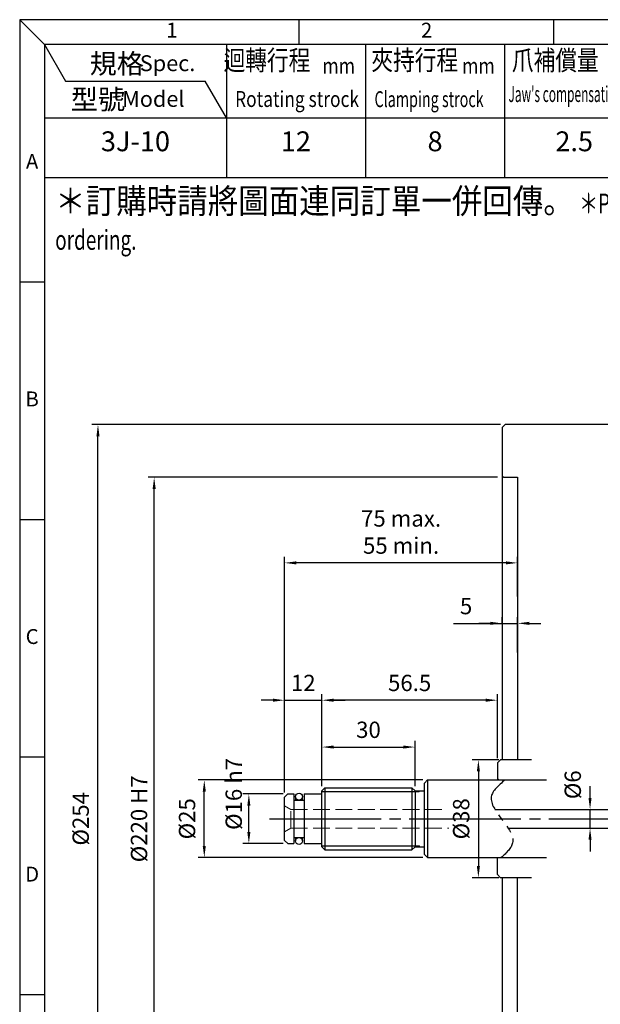
# Model space of a CAD drawing. Units: millimetres. Extents: x -8 to 674, y -10 to 467.
# Drawn here: x -8 to 179, y 150 to 467 of the extents above; entities that cross this region are included whole.
import ezdxf
from ezdxf.enums import TextEntityAlignment as Align

# ---------------------------------------------------------------- set-up
doc = ezdxf.new("R2010")
doc.units = ezdxf.units.MM
doc.header["$LTSCALE"] = 1.8
for name, pattern in [('CENTER', [25, 20, -1.5, 2, -1.5]), ('HIDDEN', [4, 3, -1]), ('PHANTOM', [2.5, 1.25, -0.25, 0.25, -0.25, 0.25, -0.25])]:
    doc.linetypes.add(name, pattern=pattern)
doc.layers.get('0').update_dxf_attribs({"linetype": 'CONTINUOUS'})
doc.layers.get('DEFPOINTS').update_dxf_attribs({"linetype": 'CONTINUOUS'})
doc.layers.add('AM_5', color=1, linetype='CONTINUOUS', lineweight=25)
doc.layers.add('AM_BOR', color=7, linetype='CONTINUOUS', lineweight=50)
for name, color, linetype in [('BORDER', 7, 'CONTINUOUS'), ('CENTER', 4, 'CENTER'), ('DRAW', 7, 'CONTINUOUS'), ('FORTXT', 1, 'CONTINUOUS'), ('HIDDEN', 3, 'HIDDEN'), ('PHANTOM', 6, 'PHANTOM')]:
    doc.layers.add(name, color=color, linetype=linetype)
doc.styles.add('LSP', font='SIMPLEX.shx', dxfattribs={"bigfont": 'chineset.shx'})
doc.styles.get("Standard").update_dxf_attribs({"font": 'romans.shx', "bigfont": 'chineset.shx'})
doc.dimstyles.new('AM_ISO$0', dxfattribs={"dimtxt": 3.5, "dimasz": 2.5, "dimexe": 1.3, "dimexo": 1, "dimgap": 1.5, "dimtad": 1, "dimdsep": 46, "dimtxsty": 'Standard', "dimblk": '_ACMFILLED15', "dimblk1": '_ACMFILLED15', "dimblk2": '_ACMFILLED15', "dimcen": 0, "dimclrd": 2, "dimclre": 2, "dimclrt": 1, "dimaunit": 1, "dimadec": 3, "dimazin": 2, "dimtfac": 0.65, "dimtix": 1, "dimtmove": 1, "dimatfit": 3, "dimldrblk": '_ACMFILLED15', "dimfxl": 1, "dimlwd": -1, "dimlwe": -1, "dimarcsym": 0})

# ---------------------------------------------------------------- blocks, each defined once
blk = doc.blocks.new('A3')
at = {"layer": 'BORDER', "color": 2}
for p, q in [((415, 292), (-5, 292)), ((-5, 292), (-5, 0)), ((0, 287), (-5, 292)), ((51.25, 287), (51.25, 292)), ((102.5, 287), (102.5, 292)), ((0, 239.16), (-5, 239.16)), ((0, 191.33), (-5, 191.33)), ((0, 143.5), (-5, 143.5)), ((0, 95.66), (-5, 95.66))]:
    blk.add_line(p, q, dxfattribs=at)
at = {"layer": 'BORDER'}
for p, q in [((410, 287), (0, 287)), ((0, 287), (0, 0))]:
    blk.add_line(p, q, dxfattribs=at)
at = {"layer": 'BORDER', "color": 1, "char_height": 3, "attachment_point": 5}
for s, insert, width in [('2', (76.88, 289.5), 51.25), ('1', (25.62, 289.5), 51.25), ('A', (-2.5, 263.08), 5), ('B', (-2.5, 215.25), 5), ('C', (-2.5, 167.41), 5), ('D', (-2.5, 119.58), 5)]:
    blk.add_mtext(s, dxfattribs=dict(at, insert=insert, width=width))
blk = doc.blocks.new('AG-A3(指形夾頭)標題欄')
at = {"layer": 'BORDER', "color": 2}
for p, q in [((-410, 287), (-405.76, 279.63)), ((-373.42, 287), (-373.42, 260.26)), ((-345.42, 287), (-345.42, 260.26)), ((-317.42, 287), (-317.42, 260.26)), ((-405.76, 279.63), (-377.66, 279.63)), ((-373.42, 272.26), (-377.66, 279.63)), ((-410, 272.26), (-51.42, 272.26))]:
    blk.add_line(p, q, dxfattribs=at)
at = {"layer": 'BORDER', "color": 7}
blk.add_line((-410, 260.26), (-51.42, 260.26), dxfattribs=at)
at = {"color": 1}
for tag, p in [('型號', (-391.71, 264.26)), ('迴轉行程', (-359.42, 264.26)), ('夾持行程', (-331.42, 264.26)), ('爪補償量', (-303.42, 264.26)), ('最大夾持徑', (-276.92, 264.26)), ('最小夾持徑', (-251.92, 264.26)), ('容許推力', (-215.42, 264.26)), ('最大夾持力', (-167.42, 264.26)), ('最高轉數', (-122.42, 264.26)), ('重量', (-63.92, 264.26)), ('GD', (-88.92, 264.26))]:
    blk.add_attdef(tag, text='', height=4, dxfattribs=at).set_placement(p, align=Align.BOTTOM_CENTER)
at = {"layer": 'AM_BOR', "color": 1, "insert": (-407.86, 258), "char_height": 5, "width": 181.6432, "attachment_point": 1}
blk.add_mtext('{\\W0.9;＊訂購時請將圖面連同訂單一併回傳。\\W0.7; \\H0.8x;＊Please send back with order while ordering.}', dxfattribs=at)
at = {"layer": 'AM_BOR'}
blk.add_attdef('名稱', (-408, 9.5), '', height=8, dxfattribs=at)
at = {"layer": 'AM_BOR', "width": 0.8}
blk.add_attdef('NAME', (-318, 9.5), '', height=7, dxfattribs=at)
at = {"layer": 'AM_BOR', "color": 1}
for tag, p in [('A.1', (-380, -3)), ('GEN-TITLE-DAT{5.44}', (-74, -3))]:
    blk.add_attdef(tag, text='', height=3, dxfattribs=at).set_placement(p, align=Align.MIDDLE_CENTER)
blk.add_attdef('GEN-TITLE-DWG{10.8}', text='', height=3, dxfattribs=at).set_placement((-43, -3), align=Align.MIDDLE_LEFT)
at = {"layer": 'FORTXT', "color": 3, "style": 'LSP'}
for s, height, p in [('規格^J', 4, (-400.92, 281.14)), ('Spec.', 3.2, (-390.83, 281.64)), ('型號^J', 4, (-404.71, 273.96)), ('Model', 3.2, (-394.38, 274.45))]:
    blk.add_text(s, height=height, dxfattribs=at).set_placement(p)
for s, height, width, p in [(' 迴轉行程', 4, 0.8, (-374.96, 280.58)), ('夾持行程 ', 4, 0.8, (-344.24, 280.61)), ('爪補償量', 4, 0.8, (-315.95, 280.58)), ("Jaw's compensation", 3.2, 0.55, (-316.65, 274.43))]:
    blk.add_text(s, height=height, dxfattribs=dict(at, width=width)).set_placement(p, align=Align.BOTTOM_LEFT)
for s, width, p, p2 in [('mm', 0.831321, (-354.1, 281.11), (-347.52, 281.11)), ('mm', 0.831321, (-325.98, 281.11), (-319.4, 281.11)), ('Rotating strock', 0.670597, (-371.66, 274.43), (-346.72, 274.43)), ('Clamping strock', 0.56739, (-343.61, 274.4), (-321.65, 274.4))]:
    blk.add_text(s, height=3.2, dxfattribs=dict(at, width=width)).set_placement(p, p2, align=Align.FIT)
blk = doc.blocks.new('A$C3D032C21')
at = {"layer": 'DRAW', "color": 3}
for p, q in [((4.23, 15.37), (4.23, 14.25)), ((6.48, 14.25), (6.48, 15.37)), ((4.23, 2.25), (4.23, 1.12)), ((6.48, 1.12), (6.48, 2.25))]:
    blk.add_line(p, q, dxfattribs=at)
for centre in [(5.35, 15.37), (5.35, 1.12)]:
    blk.add_circle(centre, 1.12, dxfattribs=at)
blk = doc.blocks.new('_ACMFILLED15')
at = {"layer": 'DRAW', "color": 0}
blk.add_trace([(-1, -0.132), (-1, 0.132), (0, 0)], dxfattribs=at)
blk = doc.blocks.new('*D21')
at = {"layer": 'AM_5', "color": 2, "transparency": 16777216}
for p, q in [((121.79, 222.27), (49.48, 222.27)), ((51.43, 201.02), (51.43, 218.52)), ((121.79, 197.27), (49.48, 197.27))]:
    blk.add_line(p, q, dxfattribs=at)
at = {"layer": 'DEFPOINTS', "color": 0, "transparency": 16777216}
for p in [(51.43, 222.27), (123.29, 222.27), (123.29, 197.27)]:
    blk.add_point(p, dxfattribs=at)
at = {"layer": 'AM_5', "color": 2, "transparency": 16777216, "xscale": 3.75, "yscale": 3.75, "zscale": 3.75}
for p, rotation in [((51.43, 222.27), 90), ((51.43, 197.27), 270)]:
    blk.add_blockref('_ACMFILLED15', p, dxfattribs=dict(at, rotation=rotation))
at = {"layer": 'AM_5', "color": 1, "transparency": 16777216, "insert": (46.56, 209.77), "char_height": 5.25, "attachment_point": 5, "rotation": 90}
blk.add_mtext('%%C25', dxfattribs=at)
blk = doc.blocks.new('*D22')
at = {"layer": 'AM_5', "color": 2, "transparency": 16777216}
for p, q in [((76.79, 217.77), (63.83, 217.77)), ((65.78, 205.52), (65.78, 214.02)), ((76.79, 201.77), (63.83, 201.77))]:
    blk.add_line(p, q, dxfattribs=at)
at = {"layer": 'DEFPOINTS', "color": 0, "transparency": 16777216}
for p in [(65.78, 217.77), (78.29, 217.77), (78.29, 201.77)]:
    blk.add_point(p, dxfattribs=at)
at = {"layer": 'AM_5', "color": 2, "transparency": 16777216, "xscale": 3.75, "yscale": 3.75, "zscale": 3.75}
for p, rotation in [((65.78, 217.77), 90), ((65.78, 201.77), 270)]:
    blk.add_blockref('_ACMFILLED15', p, dxfattribs=dict(at, rotation=rotation))
at = {"layer": 'AM_5', "color": 1, "transparency": 16777216, "insert": (60.91, 217.77), "char_height": 5.25, "attachment_point": 5, "rotation": 90}
blk.add_mtext('%%C16{}{\\C1; h7}', dxfattribs=at)
blk = doc.blocks.new('*D23')
at = {"layer": 'AM_5', "color": 2, "transparency": 16777216}
for p, q in [((145.79, 319.77), (33.34, 319.77)), ((35.29, 103.52), (35.29, 316.02)), ((145.79, 99.77), (33.34, 99.77))]:
    blk.add_line(p, q, dxfattribs=at)
at = {"layer": 'DEFPOINTS', "color": 0, "transparency": 16777216}
for p in [(35.29, 319.77), (147.29, 319.77), (147.29, 99.77)]:
    blk.add_point(p, dxfattribs=at)
at = {"layer": 'AM_5', "color": 2, "transparency": 16777216, "xscale": 3.75, "yscale": 3.75, "zscale": 3.75}
for p, rotation in [((35.29, 319.77), 90), ((35.29, 99.77), 270)]:
    blk.add_blockref('_ACMFILLED15', p, dxfattribs=dict(at, rotation=rotation))
at = {"layer": 'AM_5', "color": 1, "transparency": 16777216, "insert": (30.42, 209.77), "char_height": 5.25, "attachment_point": 5, "rotation": 90}
blk.add_mtext('%%C220{}{\\C1; H7}', dxfattribs=at)
blk = doc.blocks.new('*D24')
at = {"layer": 'AM_5', "color": 2, "transparency": 16777216}
for p, q in [((146.79, 336.77), (15.25, 336.77)), ((17.2, 86.52), (17.2, 333.02)), ((146.79, 82.77), (15.25, 82.77))]:
    blk.add_line(p, q, dxfattribs=at)
at = {"layer": 'DEFPOINTS', "color": 0, "transparency": 16777216}
for p in [(17.2, 336.77), (148.29, 336.77), (148.29, 82.77)]:
    blk.add_point(p, dxfattribs=at)
at = {"layer": 'AM_5', "color": 2, "transparency": 16777216, "xscale": 3.75, "yscale": 3.75, "zscale": 3.75}
for p, rotation in [((17.2, 336.77), 90), ((17.2, 82.77), 270)]:
    blk.add_blockref('_ACMFILLED15', p, dxfattribs=dict(at, rotation=rotation))
at = {"layer": 'AM_5', "color": 1, "transparency": 16777216, "insert": (12.32, 209.77), "char_height": 5.25, "attachment_point": 5, "rotation": 90}
blk.add_mtext('%%C254', dxfattribs=at)
blk = doc.blocks.new('*D26')
at = {"layer": 'AM_5', "color": 2, "transparency": 16777216}
for p, q in [((77.29, 218.27), (77.29, 294.16)), ((148.54, 292.21), (81.04, 292.21)), ((152.29, 281.35), (152.29, 294.16))]:
    blk.add_line(p, q, dxfattribs=at)
at = {"layer": 'DEFPOINTS', "color": 0, "transparency": 16777216}
for p in [(77.29, 292.21), (152.29, 279.85), (77.29, 216.77)]:
    blk.add_point(p, dxfattribs=at)
at = {"layer": 'AM_5', "color": 2, "transparency": 16777216, "xscale": 3.75, "yscale": 3.75, "zscale": 3.75, "rotation": 180}
blk.add_blockref('_ACMFILLED15', (77.29, 292.21), dxfattribs=at)
at = {"layer": 'AM_5', "color": 2, "transparency": 16777216, "xscale": 3.75, "yscale": 3.75, "zscale": 3.75}
blk.add_blockref('_ACMFILLED15', (152.29, 292.21), dxfattribs=at)
at = {"layer": 'AM_5', "color": 1, "transparency": 16777216, "insert": (114.79, 301.46), "char_height": 5.25, "attachment_point": 5}
blk.add_mtext('75 max.\\P55 min.', dxfattribs=at)
blk = doc.blocks.new('*D27')
at = {"layer": 'AM_5', "color": 2, "transparency": 16777216}
for p, q in [((89.29, 220.27), (89.29, 249.92)), ((142.04, 247.97), (93.04, 247.97)), ((145.79, 229.27), (145.79, 249.92))]:
    blk.add_line(p, q, dxfattribs=at)
at = {"layer": 'DEFPOINTS', "color": 0, "transparency": 16777216}
for p in [(89.29, 247.97), (145.79, 227.77), (89.29, 218.77)]:
    blk.add_point(p, dxfattribs=at)
at = {"layer": 'AM_5', "color": 2, "transparency": 16777216, "xscale": 3.75, "yscale": 3.75, "zscale": 3.75, "rotation": 180}
blk.add_blockref('_ACMFILLED15', (89.29, 247.97), dxfattribs=at)
at = {"layer": 'AM_5', "color": 2, "transparency": 16777216, "xscale": 3.75, "yscale": 3.75, "zscale": 3.75}
blk.add_blockref('_ACMFILLED15', (145.79, 247.97), dxfattribs=at)
at = {"layer": 'AM_5', "color": 1, "transparency": 16777216, "insert": (117.54, 252.85), "char_height": 5.25, "attachment_point": 5}
blk.add_mtext('56.5', dxfattribs=at)
blk = doc.blocks.new('*D28')
at = {"layer": 'AM_5', "color": 2, "transparency": 16777216}
for p, q in [((73.54, 247.97), (69.79, 247.97)), ((77.29, 218.27), (77.29, 249.92)), ((77.29, 247.97), (89.29, 247.97)), ((89.29, 220.27), (89.29, 249.92)), ((93.04, 247.97), (96.79, 247.97))]:
    blk.add_line(p, q, dxfattribs=at)
at = {"layer": 'DEFPOINTS', "color": 0, "transparency": 16777216}
for p in [(89.29, 247.97), (77.29, 216.77), (89.29, 218.77)]:
    blk.add_point(p, dxfattribs=at)
at = {"layer": 'AM_5', "color": 2, "transparency": 16777216, "xscale": 3.75, "yscale": 3.75, "zscale": 3.75}
blk.add_blockref('_ACMFILLED15', (77.29, 247.97), dxfattribs=at)
at = {"layer": 'AM_5', "color": 2, "transparency": 16777216, "xscale": 3.75, "yscale": 3.75, "zscale": 3.75, "rotation": 180}
blk.add_blockref('_ACMFILLED15', (89.29, 247.97), dxfattribs=at)
at = {"layer": 'AM_5', "color": 1, "transparency": 16777216, "insert": (83.29, 252.85), "char_height": 5.25, "attachment_point": 5}
blk.add_mtext('12', dxfattribs=at)
blk = doc.blocks.new('*D25')
at = {"layer": 'AM_5', "color": 2, "transparency": 16777216}
for p, q in [((89.29, 220.27), (89.29, 234.83)), ((119.29, 220.27), (119.29, 234.83)), ((93.04, 232.88), (115.54, 232.88))]:
    blk.add_line(p, q, dxfattribs=at)
at = {"layer": 'DEFPOINTS', "color": 0, "transparency": 16777216}
for p in [(119.29, 232.88), (89.29, 218.77), (119.29, 218.77)]:
    blk.add_point(p, dxfattribs=at)
at = {"layer": 'AM_5', "color": 2, "transparency": 16777216, "xscale": 3.75, "yscale": 3.75, "zscale": 3.75, "rotation": 180}
blk.add_blockref('_ACMFILLED15', (89.29, 232.88), dxfattribs=at)
at = {"layer": 'AM_5', "color": 2, "transparency": 16777216, "xscale": 3.75, "yscale": 3.75, "zscale": 3.75}
blk.add_blockref('_ACMFILLED15', (119.29, 232.88), dxfattribs=at)
at = {"layer": 'AM_5', "color": 1, "transparency": 16777216, "insert": (104.29, 237.76), "char_height": 5.25, "attachment_point": 5}
blk.add_mtext('30', dxfattribs=at)
blk = doc.blocks.new('*D29')
at = {"layer": 'AM_5', "color": 2, "transparency": 16777216}
for p, q in [((147.29, 272.52), (147.29, 274.68)), ((152.29, 263.34), (152.29, 274.68)), ((131.72, 272.73), (147.29, 272.73)), ((143.54, 272.73), (139.79, 272.73)), ((147.29, 272.73), (152.29, 272.73)), ((147.29, 272.73), (152.29, 272.73)), ((156.04, 272.73), (159.79, 272.73))]:
    blk.add_line(p, q, dxfattribs=at)
at = {"layer": 'DEFPOINTS', "color": 0, "transparency": 16777216}
for p in [(147.29, 271.02), (152.29, 272.73), (152.29, 261.84)]:
    blk.add_point(p, dxfattribs=at)
at = {"layer": 'AM_5', "color": 2, "transparency": 16777216, "xscale": 3.75, "yscale": 3.75, "zscale": 3.75}
blk.add_blockref('_ACMFILLED15', (147.29, 272.73), dxfattribs=at)
at = {"layer": 'AM_5', "color": 2, "transparency": 16777216, "xscale": 3.75, "yscale": 3.75, "zscale": 3.75, "rotation": 180}
blk.add_blockref('_ACMFILLED15', (152.29, 272.73), dxfattribs=at)
at = {"layer": 'AM_5', "color": 1, "transparency": 16777216, "insert": (135.72, 277.6), "char_height": 5.25, "attachment_point": 5}
blk.add_mtext('5', dxfattribs=at)
blk = doc.blocks.new('*D34')
at = {"layer": 'AM_5', "color": 2, "transparency": 16777216}
for p, q in [((146.29, 228.77), (137.73, 228.77)), ((139.68, 225.02), (139.68, 194.52)), ((146.29, 190.77), (137.73, 190.77))]:
    blk.add_line(p, q, dxfattribs=at)
at = {"layer": 'DEFPOINTS', "color": 0, "transparency": 16777216}
for p in [(147.79, 228.77), (139.68, 190.77), (147.79, 190.77)]:
    blk.add_point(p, dxfattribs=at)
at = {"layer": 'AM_5', "color": 2, "transparency": 16777216, "xscale": 3.75, "yscale": 3.75, "zscale": 3.75}
for p, rotation in [((139.68, 228.77), 90), ((139.68, 190.77), 270)]:
    blk.add_blockref('_ACMFILLED15', p, dxfattribs=dict(at, rotation=rotation))
at = {"layer": 'AM_5', "color": 1, "transparency": 16777216, "insert": (134.81, 209.77), "char_height": 5.25, "attachment_point": 5, "rotation": 90}
blk.add_mtext('%%C38', dxfattribs=at)
blk = doc.blocks.new('*D46')
at = {"layer": 'AM_5', "color": 2, "transparency": 16777216}
for p, q in [((175.63, 216.52), (175.63, 220.27)), ((170.73, 212.77), (177.58, 212.77)), ((175.63, 206.77), (175.63, 212.77)), ((172.26, 206.77), (177.58, 206.77)), ((175.63, 203.02), (175.63, 199.27))]:
    blk.add_line(p, q, dxfattribs=at)
at = {"layer": 'DEFPOINTS', "color": 0, "transparency": 16777216}
for p in [(169.23, 212.77), (175.63, 212.77), (170.76, 206.77)]:
    blk.add_point(p, dxfattribs=at)
at = {"layer": 'AM_5', "color": 2, "transparency": 16777216, "xscale": 3.75, "yscale": 3.75, "zscale": 3.75}
for p, rotation in [((175.63, 212.77), 270), ((175.63, 206.77), 90)]:
    blk.add_blockref('_ACMFILLED15', p, dxfattribs=dict(at, rotation=rotation))
at = {"layer": 'AM_5', "color": 1, "transparency": 16777216, "insert": (170.75, 220.73), "char_height": 5.25, "attachment_point": 5, "rotation": 90}
blk.add_mtext('%%C6', dxfattribs=at)

msp = doc.modelspace()

# ---------------------------------------------------------------- linework, layer by layer
at = {"layer": 'CENTER'}
msp.add_line((72.4, 209.772), (224.288, 209.772), dxfattribs=at)
at = {"layer": 'DRAW'}
for p, q in [((148.294, 336.772), (147.294, 335.772)), ((241.294, 336.772), (148.294, 336.772)), ((147.294, 335.772), (147.294, 228.772)), ((147.794, 319.772), (147.294, 320.272)), ((147.794, 319.772), (152.294, 319.772)), ((152.294, 319.772), (152.294, 228.906)), ((146.794, 228.772), (145.794, 227.772)), ((156.794, 228.772), (146.794, 228.772)), ((145.794, 227.772), (145.794, 222.272)), ((122.294, 221.272), (123.294, 222.272)), ((123.294, 222.272), (161.617, 222.272)), ((145.794, 222.772), (146.294, 222.272)), ((146.294, 222.272), (151.794, 222.272)), ((157.794, 222.272), (161.294, 222.272)), ((89.294, 218.772), (90.294, 219.772)), ((90.294, 219.772), (118.294, 219.772)), ((118.294, 219.772), (119.294, 218.772)), ((122.294, 198.272), (122.294, 221.272)), ((77.294, 216.772), (78.294, 217.772)), ((77.294, 202.772), (77.294, 216.772)), ((78.294, 217.772), (80.294, 217.772)), ((80.294, 217.772), (80.294, 201.772)), ((80.294, 215.772), (83.594, 215.772)), ((83.594, 217.772), (89.294, 217.772)), ((83.594, 217.772), (83.594, 201.772)), ((89.294, 200.772), (89.294, 218.772)), ((119.294, 218.772), (122.294, 218.772)), ((119.294, 218.772), (119.294, 200.772)), ((145.012, 212.772), (182.696, 212.772)), ((149.26, 206.772), (182.696, 206.772)), ((80.294, 203.772), (83.594, 203.772)), ((77.294, 202.772), (78.294, 201.772)), ((78.294, 201.772), (80.294, 201.772)), ((83.594, 201.772), (89.294, 201.772)), ((89.294, 200.772), (90.294, 199.772)), ((118.294, 199.772), (119.294, 200.772)), ((119.294, 200.772), (122.294, 200.772)), ((90.294, 199.772), (118.294, 199.772)), ((122.294, 198.272), (123.294, 197.272)), ((123.294, 197.272), (161.617, 197.272)), ((145.794, 191.772), (145.794, 197.272)), ((146.294, 197.272), (151.794, 197.272)), ((157.794, 197.272), (161.294, 197.272)), ((146.794, 190.772), (145.794, 191.772)), ((156.794, 190.772), (146.794, 190.772)), ((147.294, 190.772), (147.294, 132.072)), ((152.294, 132.072), (152.294, 190.638))]:
    msp.add_line(p, q, dxfattribs=at)
at = {"layer": 'DRAW', "color": 3}
for p, q in [((123.294, 222.272), (123.294, 197.272)), ((90.294, 219.772), (90.294, 199.772)), ((118.294, 219.772), (118.294, 199.772)), ((89.294, 218.522), (120.65, 218.522)), ((120.794, 218.772), (120.65, 218.522)), ((89.294, 201.022), (120.65, 201.022)), ((120.794, 200.772), (120.65, 201.022))]:
    msp.add_line(p, q, dxfattribs=at)
at = {"layer": 'HIDDEN', "lineweight": 0}
for p, q in [((77.294, 213.926), (79.294, 212.772)), ((79.294, 206.772), (79.294, 212.772)), ((79.294, 212.772), (129.52, 212.772)), ((77.294, 205.617), (79.294, 206.772)), ((79.294, 206.772), (130.199, 206.772))]:
    msp.add_line(p, q, dxfattribs=at)
at = {"layer": 'PHANTOM', "ltscale": 5}
msp.add_spline([(148.214, 222.272), (143.845, 216.866), (150.69, 202.017), (147.049, 197.272)], degree=3, dxfattribs=at)

# ---------------------------------------------------------------- block references
at = {"layer": 'DRAW', "lineweight": 0, "xscale": 1.6, "yscale": 1.6, "zscale": 1.6}
msp.add_blockref('A3', (0, 0), dxfattribs=at)
at = {"layer": 'DRAW', "lineweight": 0}
ref = msp.add_blockref('AG-A3(指形夾頭)標題欄', (656, -0.005), dxfattribs=dict(at, xscale=1.6, yscale=1.6, zscale=1.6))
ref.add_attrib('型號', '3J-10', dxfattribs={"layer": '0', "color": 1, "height": 6.4}).set_placement((29.263, 422.816), align=Align.BOTTOM_CENTER)
ref.add_attrib('夾持行程', '8', dxfattribs={"layer": '0', "color": 1, "height": 6.4}).set_placement((125.726, 422.816), align=Align.BOTTOM_CENTER)
ref.add_attrib('迴轉行程', '12', dxfattribs={"layer": '0', "color": 1, "height": 6.4}).set_placement((80.926, 422.816), align=Align.BOTTOM_CENTER)
ref.add_attrib('爪補償量', '2.5', dxfattribs={"layer": '0', "color": 1, "height": 6.4}).set_placement((170.526, 422.816), align=Align.BOTTOM_CENTER)
at = {"layer": 'DRAW'}
msp.add_blockref('A$C3D032C21', (76.594, 201.522), dxfattribs=at)

# ---------------------------------------------------------------- dimensions: what is measured, and where the dimension line sits
at = {"layer": 'AM_5'}
for base, p1, p2, picture, middle in [((17.195, 336.772), (148.294, 82.772), (148.294, 336.772), '*D24', (12.32, 209.772)), ((139.683, 190.772), (147.794, 228.772), (147.794, 190.772), '*D34', (134.808, 209.772)), ((51.433, 222.272), (123.294, 197.272), (123.294, 222.272), '*D21', (46.558, 209.772))]:
    dim = msp.add_linear_dim(base=base, p1=p1, p2=p2, angle=90, dimstyle='AM_ISO$0', override={"dimscale": 1.5, "dimpost": '%%C<>'}, dxfattribs=at)
    dim.commit()
    dim.dimension.update_dxf_attribs({"geometry": picture, "text_midpoint": middle})
dim = msp.add_linear_dim(base=(35.29, 319.772), p1=(147.294, 99.772), p2=(147.294, 319.772), angle=90, text='<>{}{\\C1; H7}', dimstyle='AM_ISO$0', override={"dimscale": 1.5, "dimpost": '%%C<>', "dimtp": 0, "dimtm": 0, "dimtdec": 2, "dimtzin": 8}, dxfattribs=at)
dim.commit()
dim.dimension.update_dxf_attribs({"geometry": '*D23', "text_midpoint": (30.415, 209.772)})
dim = msp.add_linear_dim(base=(77.294, 292.213), p1=(152.294, 279.85), p2=(77.294, 216.772), text='<> max.\\P55 min.', dimstyle='AM_ISO$0', override={"dimscale": 1.5, "dimtix": 1}, dxfattribs=at)
dim.commit()
dim.dimension.update_dxf_attribs({"geometry": '*D26', "text_midpoint": (114.794, 301.463)})
dim = msp.add_linear_dim(base=(152.294, 272.729), p1=(147.294, 271.022), p2=(152.294, 261.839), dimstyle='AM_ISO$0', override={"dimscale": 1.5}, dxfattribs=at)
dim.commit()
dim.dimension.update_dxf_attribs({"geometry": '*D29', "text_midpoint": (135.721, 272.729), "dimtype": 160})
for base, p1, p2, picture, middle in [((89.294, 247.972), (77.294, 216.772), (89.294, 218.772), '*D28', (83.294, 252.847)), ((89.294, 247.972), (145.794, 227.772), (89.294, 218.772), '*D27', (117.544, 252.847)), ((119.294, 232.882), (89.294, 218.772), (119.294, 218.772), '*D25', (104.294, 237.757))]:
    dim = msp.add_linear_dim(base=base, p1=p1, p2=p2, dimstyle='AM_ISO$0', override={"dimscale": 1.5}, dxfattribs=at)
    dim.commit()
    dim.dimension.update_dxf_attribs({"geometry": picture, "text_midpoint": middle})
dim = msp.add_linear_dim(base=(65.781, 217.772), p1=(78.294, 201.772), p2=(78.294, 217.772), angle=90, text='<>{}{\\C1; h7}', dimstyle='AM_ISO$0', override={"dimscale": 1.5, "dimpost": '%%C<>'}, dxfattribs=at)
dim.commit()
dim.dimension.update_dxf_attribs({"geometry": '*D22', "text_midpoint": (65.781, 217.772), "dimtype": 160})
dim = msp.add_linear_dim(base=(175.627, 212.772), p1=(170.757, 206.772), p2=(169.233, 212.772), angle=90, dimstyle='AM_ISO$0', override={"dimscale": 1.5, "dimpost": '%%C<>'}, dxfattribs=at)
dim.commit()
dim.dimension.update_dxf_attribs({"geometry": '*D46', "text_midpoint": (175.627, 220.729), "dimtype": 160})

doc.saveas('drawing.dxf')
